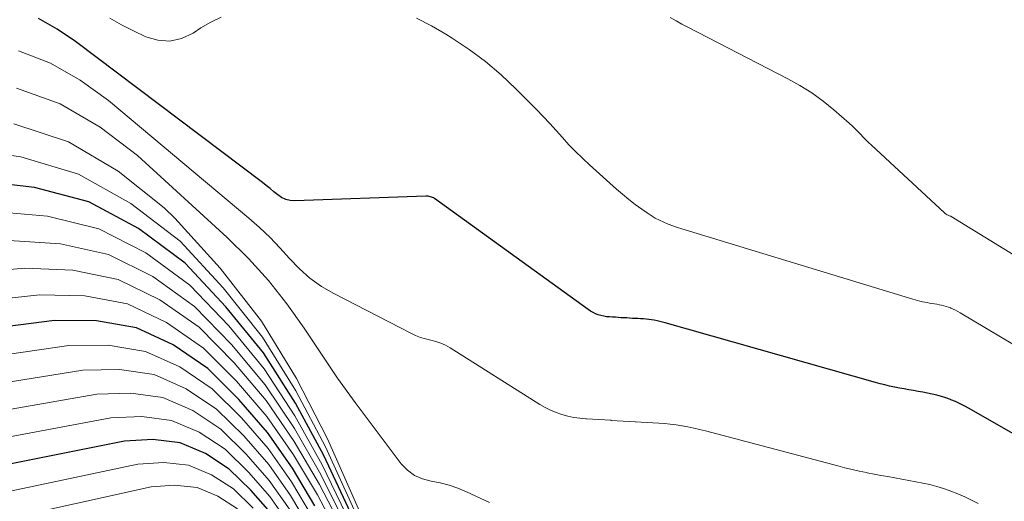
# Model space of a CAD drawing. Units: feet. Extents: x 1955000 to 1960033, y 520000 to 525000.
# Drawn here: x 1955886 to 1955973, y 521942 to 521985 of the extents above; entities that cross this region are included whole.
import ezdxf

# ---------------------------------------------------------------- set-up
doc = ezdxf.new("R2010")
doc.units = ezdxf.units.FT
doc.header["$LTSCALE"] = 100
doc.header["$MEASUREMENT"] = 0
doc.layers.add('CONTOUR INDEX', color=32, linetype='Continuous', lineweight=25)
doc.layers.add('CONTOUR INTERMEDIATE', color=40, linetype='Continuous', lineweight=15)

msp = doc.modelspace()

# ---------------------------------------------------------------- linework, layer by layer
at = {"layer": 'CONTOUR INDEX', "flags": 128}
for points, elevation in [([(1955983.381, 521942.96), (1955969.976, 521950.623), (1955969.581, 521950.837), (1955969.182, 521951.039), (1955968.773, 521951.223), (1955968.359, 521951.395), (1955968.309, 521951.415), (1955967.912, 521951.557), (1955967.512, 521951.687), (1955967.106, 521951.795), (1955966.695, 521951.889), (1955966.281, 521951.971), (1955965.867, 521952.051), (1955965.452, 521952.126), (1955965.036, 521952.198), (1955964.62, 521952.271), (1955964.205, 521952.347), (1955963.791, 521952.427), (1955963.377, 521952.51), (1955963.348, 521952.516), (1955962.921, 521952.608), (1955962.496, 521952.707), (1955962.073, 521952.816), (1955961.651, 521952.93), (1955943.006, 521958.213), (1955942.766, 521958.277), (1955942.526, 521958.336), (1955942.283, 521958.388), (1955942.04, 521958.435), (1955941.788, 521958.476), (1955941.55, 521958.508), (1955941.31, 521958.532), (1955941.07, 521958.551), (1955940.829, 521958.565), (1955940.588, 521958.58), (1955940.347, 521958.594), (1955940.106, 521958.609), (1955939.848, 521958.624), (1955939.602, 521958.639), (1955939.355, 521958.653), (1955939.108, 521958.668), (1955938.841, 521958.683), (1955938.587, 521958.698), (1955938.333, 521958.713), (1955938.08, 521958.728), (1955938.049, 521958.73), (1955937.799, 521958.755), (1955937.552, 521958.793), (1955937.309, 521958.852), (1955937.068, 521958.924), (1955936.835, 521959.017), (1955936.609, 521959.122), (1955936.392, 521959.247), (1955936.183, 521959.385), (1955922.537, 521969.227), (1955922.451, 521969.281), (1955922.362, 521969.328), (1955922.268, 521969.364), (1955922.17, 521969.393), (1955922.07, 521969.412), (1955921.969, 521969.425), (1955921.867, 521969.431), (1955921.765, 521969.431), (1955910.16, 521969.013), (1955909.742, 521969.046), (1955909.344, 521969.137), (1955908.977, 521969.315), (1955908.63, 521969.551), (1955908.298, 521969.832), (1955907.962, 521970.109), (1955907.621, 521970.379), (1955907.276, 521970.645), (1955890.683, 521983.162), (1955889.072, 521984.243), (1955887.397, 521985.197)], 880), ([(1955919.219, 521932.559), (1955912.714, 521946.435), (1955910.196, 521951.101), (1955907.359, 521955.536), (1955904.043, 521959.626), (1955900.407, 521963.485), (1955896.285, 521966.561), (1955891.881, 521968.922), (1955887.054, 521970.211), (1955881.943, 521970.786)], 860), ([(1955911.932, 521941.977), (1955909.937, 521945.317), (1955907.726, 521948.49), (1955905.191, 521951.41), (1955902.441, 521954.162), (1955899.362, 521956.264), (1955896.097, 521957.772), (1955892.554, 521958.389), (1955888.826, 521958.411), (1955866.477, 521955.552)], 840), ([(1955907.989, 521941.403), (1955906.238, 521943.383), (1955904.334, 521945.242), (1955902.21, 521946.621), (1955899.97, 521947.566), (1955897.556, 521947.861), (1955895.027, 521947.723), (1955835.838, 521935.899)], 820)]:
    msp.add_lwpolyline(points, dxfattribs=dict(at, elevation=elevation))
at = {"layer": 'CONTOUR INTERMEDIATE', "flags": 128}
for points, elevation in [([(1955903.6, 521985.294), (1955902.698, 521984.854), (1955901.824, 521984.347), (1955901.124, 521983.888), (1955900.104, 521983.43), (1955899.068, 521983.188), (1955898.008, 521983.268), (1955896.93, 521983.565), (1955895.849, 521984.082), (1955894.782, 521984.626), (1955893.737, 521985.213)], 884), ([(1955987.576, 521948.151), (1955969.177, 521959.11), (1955968.978, 521959.222), (1955968.776, 521959.328), (1955968.569, 521959.425), (1955968.36, 521959.515), (1955968.332, 521959.527), (1955968.132, 521959.601), (1955967.93, 521959.668), (1955967.725, 521959.723), (1955967.517, 521959.771), (1955967.308, 521959.811), (1955967.098, 521959.851), (1955966.888, 521959.889), (1955966.677, 521959.926), (1955966.467, 521959.963), (1955966.257, 521960.002), (1955966.047, 521960.043), (1955965.838, 521960.085), (1955965.607, 521960.136), (1955965.393, 521960.188), (1955965.179, 521960.246), (1955964.967, 521960.307), (1955944.494, 521966.543), (1955944.086, 521966.674), (1955943.682, 521966.813), (1955943.282, 521966.964), (1955942.884, 521967.124), (1955942.496, 521967.302), (1955942.117, 521967.497), (1955941.752, 521967.716), (1955941.396, 521967.952), (1955940.926, 521968.287), (1955940.349, 521968.712), (1955939.782, 521969.149), (1955939.23, 521969.606), (1955938.688, 521970.074), (1955936.29, 521972.22), (1955935.667, 521972.798), (1955935.058, 521973.39), (1955934.472, 521974.004), (1955933.9, 521974.633), (1955933.334, 521975.267), (1955932.76, 521975.894), (1955932.175, 521976.51), (1955931.582, 521977.12), (1955929.769, 521978.954), (1955928.449, 521980.196), (1955927.075, 521981.372), (1955925.622, 521982.447), (1955924.115, 521983.456), (1955923.552, 521983.803), (1955922.263, 521984.537), (1955920.944, 521985.206)], 884), ([(1955991.751, 521953.319), (1955968.37, 521967.642), (1955968.35, 521967.653), (1955968.329, 521967.655), (1955968.309, 521967.66), (1955968.288, 521967.663), (1955968.104, 521967.747), (1955968.015, 521967.793), (1955967.93, 521967.845), (1955967.85, 521967.904), (1955967.773, 521967.968), (1955961.303, 521973.95), (1955961.051, 521974.189), (1955960.802, 521974.433), (1955960.559, 521974.682), (1955960.32, 521974.935), (1955960.08, 521975.187), (1955959.835, 521975.433), (1955959.582, 521975.671), (1955959.324, 521975.904), (1955957.972, 521977.081), (1955957.008, 521977.861), (1955956.01, 521978.592), (1955954.963, 521979.248), (1955953.881, 521979.855), (1955945.01, 521984.419), (1955944.486, 521984.696), (1955943.966, 521984.981), (1955943.453, 521985.277)], 888), ([(1955970.781, 521942.201), (1955970.188, 521942.502), (1955969.588, 521942.787), (1955968.976, 521943.047), (1955968.357, 521943.291), (1955968.291, 521943.315), (1955967.696, 521943.52), (1955967.095, 521943.707), (1955966.487, 521943.865), (1955965.873, 521944.005), (1955965.254, 521944.127), (1955964.635, 521944.246), (1955964.015, 521944.358), (1955963.394, 521944.467), (1955962.773, 521944.575), (1955962.152, 521944.686), (1955961.533, 521944.803), (1955960.914, 521944.922), (1955960.868, 521944.931), (1955960.228, 521945.064), (1955959.59, 521945.205), (1955958.955, 521945.358), (1955958.322, 521945.519), (1955946.57, 521948.635), (1955946.058, 521948.763), (1955945.543, 521948.882), (1955945.025, 521948.986), (1955944.505, 521949.08), (1955944.481, 521949.084), (1955943.97, 521949.161), (1955943.458, 521949.227), (1955942.945, 521949.277), (1955942.429, 521949.317), (1955941.913, 521949.348), (1955941.397, 521949.379), (1955940.881, 521949.409), (1955940.365, 521949.44), (1955940.34, 521949.442), (1955939.812, 521949.473), (1955939.284, 521949.504), (1955938.755, 521949.536), (1955938.227, 521949.567), (1955938.196, 521949.568), (1955937.653, 521949.6), (1955937.109, 521949.632), (1955936.565, 521949.664), (1955936.022, 521949.696), (1955935.959, 521949.7), (1955935.421, 521949.751), (1955934.888, 521949.828), (1955934.362, 521949.944), (1955933.841, 521950.085), (1955933.332, 521950.265), (1955932.835, 521950.471), (1955932.356, 521950.715), (1955931.888, 521950.984), (1955923.925, 521955.997), (1955923.517, 521956.223), (1955923.097, 521956.417), (1955922.657, 521956.563), (1955922.205, 521956.677), (1955921.75, 521956.785), (1955921.303, 521956.918), (1955920.869, 521957.089), (1955920.444, 521957.284), (1955913.599, 521960.801), (1955912.512, 521961.444), (1955911.486, 521962.164), (1955910.553, 521963), (1955909.681, 521963.914), (1955908.833, 521964.864), (1955907.955, 521965.783), (1955907.03, 521966.656), (1955906.074, 521967.498), (1955893.608, 521977.918), (1955891.1, 521979.71), (1955888.46, 521981.226), (1955885.622, 521982.328)], 876), ([(1955927.431, 521942.276), (1955925.372, 521943.231), (1955924.611, 521943.544), (1955923.837, 521943.812), (1955923.043, 521944.013), (1955922.236, 521944.168), (1955921.469, 521944.376), (1955920.764, 521944.688), (1955920.151, 521945.155), (1955919.598, 521945.725), (1955917.086, 521949.025), (1955915.499, 521951.159), (1955913.946, 521953.317), (1955912.443, 521955.511), (1955910.973, 521957.727), (1955909.45, 521959.895), (1955907.823, 521961.975), (1955906.041, 521963.924), (1955904.155, 521965.785), (1955896.192, 521973.056), (1955892.865, 521975.569), (1955889.325, 521977.626), (1955885.469, 521979)], 872), ([(1955919.939, 521932.36), (1955913.038, 521947.931), (1955910.299, 521953.269), (1955907.19, 521958.352), (1955903.527, 521963.052), (1955899.496, 521967.496), (1955898.572, 521968.405), (1955894.469, 521971.651), (1955890.068, 521974.242), (1955885.221, 521975.849)], 868), ([(1955919.582, 521932.461), (1955912.866, 521947.208), (1955910.242, 521952.196), (1955907.275, 521956.94), (1955903.791, 521961.319), (1955899.963, 521965.456), (1955895.611, 521968.792), (1955890.952, 521971.4), (1955885.832, 521972.916), (1955880.405, 521973.704)], 864), ([(1955918.85, 521932.654), (1955912.58, 521945.611), (1955910.159, 521949.978), (1955907.443, 521954.128), (1955904.286, 521957.953), (1955900.834, 521961.561), (1955896.933, 521964.406), (1955892.772, 521966.556), (1955888.22, 521967.66), (1955883.409, 521968.068)], 856), ([(1955918.473, 521932.746), (1955912.459, 521944.756), (1955910.128, 521948.84), (1955907.528, 521952.721), (1955904.523, 521956.298), (1955901.249, 521959.672), (1955897.561, 521962.31), (1955893.633, 521964.274), (1955889.347, 521965.224), (1955884.821, 521965.501)], 852), ([(1955918.16, 521932.693), (1955912.345, 521943.884), (1955910.1, 521947.696), (1955907.611, 521951.32), (1955904.755, 521954.662), (1955901.653, 521957.816), (1955898.172, 521960.262), (1955894.472, 521962.059), (1955890.441, 521962.88), (1955886.19, 521963.051), (1955872.728, 521961.865)], 848), ([(1955917.761, 521932.316), (1955912.158, 521942.948), (1955910.03, 521946.515), (1955907.674, 521949.906), (1955904.976, 521953.031), (1955902.05, 521955.979), (1955898.772, 521958.248), (1955895.292, 521959.894), (1955891.508, 521960.606), (1955887.523, 521960.694), (1955871.149, 521958.908)], 844), ([(1955911.715, 521940.988), (1955909.848, 521944.108), (1955907.779, 521947.069), (1955905.404, 521949.792), (1955902.827, 521952.356), (1955899.943, 521954.302), (1955896.889, 521955.683), (1955893.581, 521956.217), (1955890.103, 521956.188), (1955860.488, 521951.894)], 836), ([(1955911.502, 521939.984), (1955909.762, 521942.89), (1955907.831, 521945.646), (1955905.615, 521948.179), (1955903.208, 521950.562), (1955900.517, 521952.358), (1955897.671, 521953.621), (1955894.591, 521954.085), (1955891.356, 521954.015), (1955854.432, 521948.089)], 832), ([(1955909.676, 521941.683), (1955907.883, 521944.236), (1955905.824, 521946.58), (1955903.586, 521948.783), (1955901.086, 521950.434), (1955898.445, 521951.585), (1955895.592, 521951.985), (1955892.597, 521951.884), (1955848.307, 521944.15)], 828), ([(1955909.593, 521940.462), (1955907.937, 521942.818), (1955906.032, 521944.978), (1955903.962, 521947.008), (1955901.65, 521948.521), (1955899.21, 521949.567), (1955896.578, 521949.911), (1955893.818, 521949.788), (1955842.108, 521940.083)], 824), ([(1955906.444, 521941.788), (1955904.705, 521943.48), (1955902.766, 521944.729), (1955900.723, 521945.579), (1955898.525, 521945.831), (1955896.223, 521945.683), (1955829.494, 521931.601)], 816), ([(1955905.074, 521941.725), (1955903.319, 521942.847), (1955901.472, 521943.606), (1955899.486, 521943.818), (1955897.408, 521943.667), (1955823.082, 521927.2)], 812)]:
    msp.add_lwpolyline(points, dxfattribs=dict(at, elevation=elevation))

doc.saveas('drawing.dxf')
